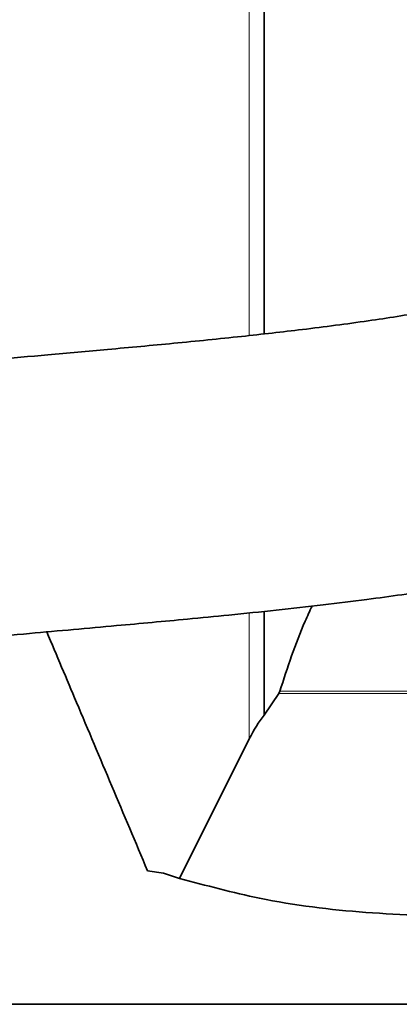
# Model space of a CAD drawing. Units: millimetres. Extents: x 1109 to 10915, y 1201 to 8424.
# Drawn here: x 2839 to 2873, y 7148 to 7237 of the extents above; entities that cross this region are included whole.
import ezdxf

# ---------------------------------------------------------------- set-up
doc = ezdxf.new("R2010")
doc.units = ezdxf.units.MM

msp = doc.modelspace()

# ---------------------------------------------------------------- linework, layer by layer
at = {"color": 8, "linetype": 'Continuous', "lineweight": 18}
for p, q in [((2859.644, 7208.29), (2859.644, 7505.444)), ((2859.644, 7171.821), (2859.644, 7183.199)), ((3081.321, 7175.924), (2862.31, 7175.924)), ((3081.224, 7176.114), (2862.407, 7176.114))]:
    msp.add_line(p, q, dxfattribs=at)
at = {"color": 7, "linetype": 'Continuous', "lineweight": 35}
for p, q in [((2860.977, 7208.441), (2860.977, 7504.115)), ((2860.977, 7173.941), (2860.977, 7183.337)), ((2860.977, 7173.941), (2862.31, 7175.924)), ((2862.31, 7175.924), (2862.407, 7176.114)), ((2853.337, 7159.19), (2859.644, 7171.821)), ((2850.435, 7159.877), (2851.872, 7159.666)), ((2851.872, 7159.666), (2853.337, 7159.19)), ((2673.886, 7147.797), (3119.745, 7147.797))]:
    msp.add_line(p, q, dxfattribs=at)
msp.add_ellipse((2864.696, 7154.713), major_axis=(0, 21.467), ratio=0.389596, start_param=0.460825, end_param=0.648604, dxfattribs=at)
for points, knots in [([(2889.133, 7213.818), (2888.702, 7213.651), (2887.347, 7213.124), (2884.857, 7212.418), (2881.956, 7211.694), (2879.421, 7211.152), (2877.347, 7210.751), (2874.456, 7210.234), (2870.274, 7209.578), (2864.693, 7208.847), (2858.807, 7208.184), (2852.926, 7207.592), (2847.064, 7207.049), (2841.626, 7206.562), (2836.505, 7206.104), (2831.407, 7205.636), (2826.046, 7205.116), (2820.336, 7204.514), (2814.238, 7203.791), (2808.123, 7202.947), (2802.08, 7201.952), (2796.332, 7200.814), (2790.991, 7199.518), (2786.305, 7198.121), (2782.435, 7196.772), (2778.615, 7195.271), (2774.639, 7193.501), (2770.541, 7191.414), (2766.901, 7189.322), (2763.999, 7187.479), (2761.676, 7185.881), (2759.633, 7184.366), (2757.565, 7182.697), (2755.482, 7180.829), (2753.66, 7178.98), (2752.075, 7177.133), (2751.186, 7175.905), (2750.872, 7175.387), (2751.002, 7175.396), (2751.022, 7175.398)], [0, 0, 0, 0, 0.01096, 0.034523, 0.055025, 0.071921, 0.08484, 0.094799, 0.125762, 0.159562, 0.18976, 0.222568, 0.253786, 0.28149, 0.306034, 0.331136, 0.357598, 0.385359, 0.415104, 0.44717, 0.475728, 0.506142, 0.53661, 0.564209, 0.588629, 0.609889, 0.641875, 0.676935, 0.712236, 0.744264, 0.767633, 0.791816, 0.820479, 0.853596, 0.891128, 0.925631, 0.96027, 0.994033, 1, 1, 1, 1]), ([(2747.33, 7166.002), (2747.322, 7165.624), (2747.303, 7164.753), (2747.424, 7163.337), (2747.722, 7161.867), (2748.184, 7160.531), (2748.742, 7159.365), (2749.462, 7158.222), (2750.352, 7157.12), (2751.417, 7156.079), (2752.658, 7155.126), (2754.016, 7154.323), (2755.906, 7153.503), (2757.924, 7153.042), (2759.927, 7152.957), (2761.367, 7153.07), (2762.683, 7153.332), (2764.282, 7153.84), (2765.887, 7154.676), (2767.136, 7155.647), (2767.94, 7156.501), (2768.515, 7157.274), (2768.939, 7157.963), (2769.36, 7158.661), (2769.877, 7159.423), (2770.526, 7160.299), (2771.321, 7161.264), (2772.227, 7162.239), (2773.03, 7163.014), (2773.662, 7163.576), (2774.45, 7164.236), (2775.454, 7165.016), (2776.693, 7165.909), (2778.127, 7166.874), (2779.786, 7167.913), (2781.52, 7168.924), (2783.157, 7169.812), (2784.625, 7170.558), (2785.969, 7171.202), (2787.423, 7171.861), (2789.27, 7172.642), (2791.728, 7173.587), (2794.787, 7174.62), (2798.642, 7175.715), (2803.059, 7176.723), (2807.51, 7177.558), (2811.635, 7178.223), (2815.823, 7178.82), (2820.548, 7179.417), (2825.499, 7179.971), (2830.503, 7180.481), (2835.171, 7180.925), (2839.615, 7181.33), (2843.731, 7181.698), (2847.425, 7182.029), (2850.857, 7182.342), (2854.252, 7182.659), (2858.004, 7183.024), (2862.104, 7183.447), (2866.265, 7183.914), (2871.124, 7184.513), (2876.386, 7185.252), (2880.913, 7186.018), (2884.216, 7186.657), (2886.76, 7187.192), (2889.856, 7187.916), (2893.422, 7188.897), (2896.16, 7189.724), (2897.61, 7190.308), (2897.815, 7190.391)], [0, 0, 0, 0, 0.014331, 0.032964, 0.049377, 0.060238, 0.069889, 0.0784, 0.085892, 0.092563, 0.098702, 0.104691, 0.110706, 0.122595, 0.128392, 0.133927, 0.139265, 0.14466, 0.156578, 0.171327, 0.189715, 0.207286, 0.227475, 0.2485, 0.2678, 0.28539, 0.310997, 0.332099, 0.348819, 0.361966, 0.377217, 0.39581, 0.411985, 0.430124, 0.449342, 0.466386, 0.480895, 0.49286, 0.502318, 0.511695, 0.52397, 0.53897, 0.556462, 0.574534, 0.595833, 0.614336, 0.629976, 0.645611, 0.663972, 0.685273, 0.703297, 0.722496, 0.740278, 0.756237, 0.772091, 0.785279, 0.798418, 0.814106, 0.832249, 0.850517, 0.867947, 0.896291, 0.921595, 0.930769, 0.942888, 0.957925, 0.975837, 0.996579, 1, 1, 1, 1]), ([(2862.407, 7176.114), (2863.101, 7178.255), (2863.949, 7180.871), (2865.11, 7183.363), (2865.32, 7183.815)], [0, 0, 0, 0, 0.818507, 1, 1, 1, 1]), ([(2841.316, 7181.482), (2842.21, 7179.363), (2845.192, 7172.297), (2848.276, 7164.992), (2850.435, 7159.877)], [0, 0, 0, 0, 0.299898, 1, 1, 1, 1]), ([(2853.337, 7159.19), (2855.734, 7158.543), (2861.247, 7157.055), (2870.219, 7155.944), (2876.736, 7155.798), (2880.013, 7155.725)], [0, 0, 0, 0, 0.276677, 0.636318, 1, 1, 1, 1])]:
    msp.add_open_spline(points, degree=3, knots=knots, dxfattribs=at)

doc.saveas('drawing.dxf')
